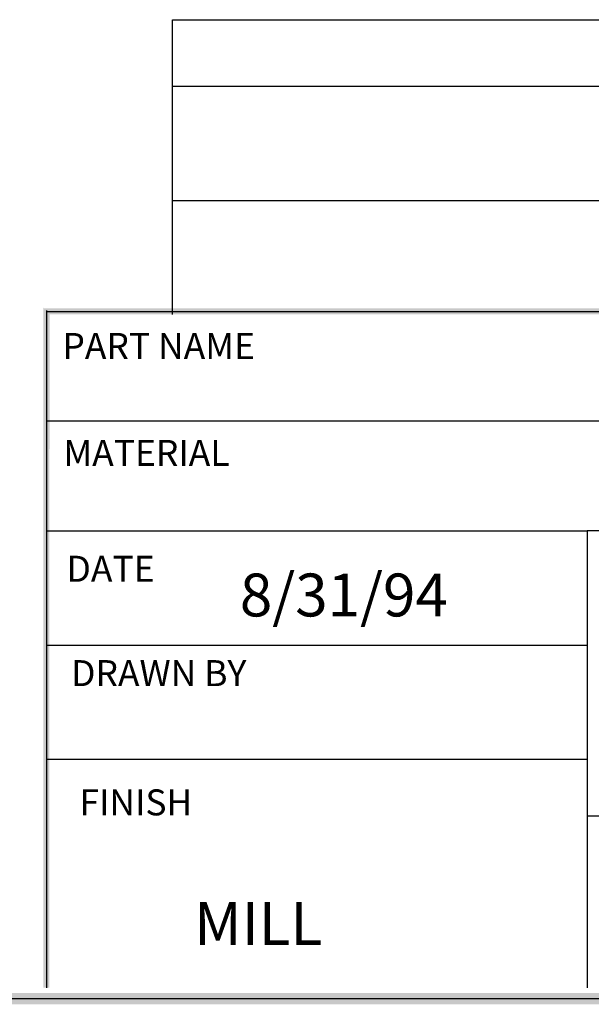
# Model space of a CAD drawing. Extents: x -0.2 to 10.9, y -2.4 to 11.8.
# Drawn here: x 3.2 to 4.9, y -2.3 to 0.6 of the extents above; entities that cross this region are included whole.
import ezdxf

# ---------------------------------------------------------------- set-up
doc = ezdxf.new("R2010")
doc.units = 0
doc.header["$LTSCALE"] = 0.8
doc.header["$MEASUREMENT"] = 0
doc.layers.get('0').update_dxf_attribs({"linetype": 'CONTINUOUS'})
doc.layers.add('DIM', color=1, linetype='CONTINUOUS')
doc.styles.add('BAVW$0$STANDARD', font='txt')
doc.styles.add('STD', font='txt')

# ---------------------------------------------------------------- blocks, each defined once
blk = doc.blocks.new('BAVW')
for p, q in [((4.2136, 2.1394), (4.2136, 2.7852)), ((4.2136, 2.7852), (9.3938, 2.7852)), ((4.2136, 2.6394), (9.3938, 2.6394)), ((4.2136, 2.3894), (9.3938, 2.3894)), ((3.9371, 2.1481), (3.9371, 0.6642)), ((3.9371, 2.1481), (3.9371, 1.6642)), ((3.9371, 2.1461), (9.383, 2.1461)), ((3.9371, 1.9061), (9.383, 1.9061)), ((5.1228, 1.6642), (3.9371, 1.6642)), ((5.1228, 1.6661), (9.383, 1.6661)), ((5.1228, 1.6642), (5.1228, 0.6642)), ((5.1228, 1.4142), (3.9371, 1.4142)), ((5.1228, 1.1642), (3.9371, 1.1642))]:
    blk.add_line(p, q)
at = {"color": 7}
for p, q in [((5.1228, 1.0411), (9.3728, 1.0411)), ((3.1299, 0.6404), (9.3799, 0.6404))]:
    blk.add_line(p, q, dxfattribs=at)
for points in [[(3.9303, 0.6642), (3.9438, 0.6642), (3.9304, 2.1549), (3.9439, 2.1414)], [(3.9303, 2.1529), (3.9438, 2.1394), (9.383, 2.1529), (9.383, 2.1394)]]:
    blk.add_trace(points)
blk.add_trace([(1.6424, 0.6529), (1.6174, 0.6279), (9.3674, 0.6529), (9.3924, 0.6279)], dxfattribs=at)
at = {"style": 'BAVW$0$STANDARD'}
for s, p in [('PART NAME', (3.9722, 2.0418)), ('MATERIAL', (3.9744, 1.8075)), ('DATE    ', (3.9812, 1.5537)), ('DRAWN BY', (3.9912, 1.325)), ('FINISH', (4.0095, 1.0418))]:
    blk.add_text(s, height=0.05695, dxfattribs=at).set_placement(p)

msp = doc.modelspace()

# ---------------------------------------------------------------- block references
at = {"color": 7, "xscale": 1.32, "yscale": 1.32, "zscale": 1.32}
msp.add_blockref('BAVW', (-1.911, -3.0834), dxfattribs=at)

# ---------------------------------------------------------------- texts
at = {"layer": 'DIM', "color": 7, "style": 'STD'}
for s, p in [('8/31/94', (3.8457, -1.1328)), ('MILL', (3.7134, -2.083))]:
    msp.add_text(s, height=0.124, dxfattribs=at).set_placement(p)

doc.saveas('drawing.dxf')
